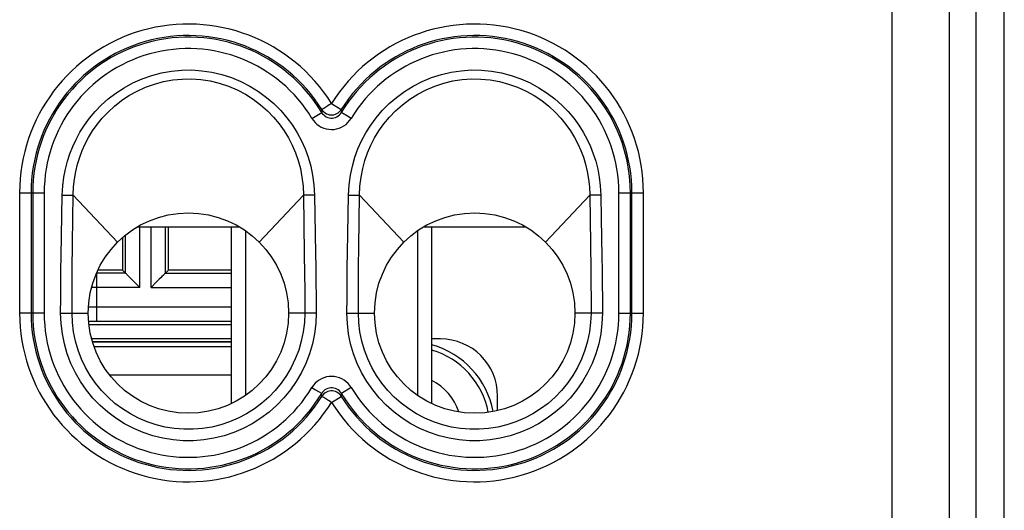
# Model space of a CAD drawing. Units: millimetres. Extents: x -22.4 to 22.4, y -23.5 to 23.5.
# Drawn here: x 5.2 to 22.4, y 5.9 to 14.4 of the extents above; entities that cross this region are included whole.
import ezdxf

# ---------------------------------------------------------------- set-up
doc = ezdxf.new("R2010")
doc.units = ezdxf.units.MM
doc.header["$LTSCALE"] = 15.367
doc.layers.get('0').update_dxf_attribs({"linetype": 'CONTINUOUS'})
for name, color, linetype in [('ASSI', 7, 'CONTINUOUS'), ('COPY-PUBBLISH', 7, 'CONTINUOUS'), ('RACCORDO', 7, 'CONTINUOUS'), ('SUPERFICI', 7, 'CONTINUOUS')]:
    doc.layers.add(name, color=color, linetype=linetype)

msp = doc.modelspace()

# ---------------------------------------------------------------- linework, layer by layer
at = {"color": 7, "linetype": 'CONTINUOUS'}
for p, q in [((8.9, 7.719), (8.9, 10.8)), ((9.15, 10.736), (9.15, 7.864)), ((12.15, 10.736), (12.15, 7.864)), ((12.4, 7.719), (12.4, 10.8)), ((6.474, 8.8), (8.9, 8.8))]:
    msp.add_line(p, q, dxfattribs=at)
at = {"color": 250, "linetype": 'CONTINUOUS'}
for p, q in [((8.9, 8.713), (6.502, 8.713)), ((8.9, 8.213), (6.781, 8.213))]:
    msp.add_line(p, q, dxfattribs=at)
at = {"color": 7, "linetype": 'CONTINUOUS'}
for centre in [(8.15, 9.3), (13.15, 9.3)]:
    msp.add_circle(centre, 1.75, dxfattribs=at)
msp.add_arc((12, 7.3), 1.5, 10.794, 74.5289, dxfattribs=at)
at = {"color": 250, "linetype": 'CONTINUOUS'}
for radius, start, end in [(1.413, 10.9298, 73.5443), (0.913, 17.4349, 64.0019)]:
    msp.add_arc((12, 7.3), radius, start, end, dxfattribs=at)
at = {"layer": 'ASSI', "color": 7, "linetype": 'CONTINUOUS'}
for p, q in [((21.9, 17.094), (21.9, -17.094)), ((10.496, 7.868), (10.482, 7.849))]:
    msp.add_line(p, q, dxfattribs=at)
at = {"layer": 'ASSI', "color": 250, "linetype": 'CONTINUOUS'}
for p, q in [((20.441, -16.929), (20.441, 16.929)), ((21.441, -16.929), (21.441, 16.929)), ((10.65, 12.96), (10.82, 12.854)), ((10.307, 12.699), (10.479, 12.803)), ((10.48, 12.854), (10.479, 12.803)), ((10.48, 12.854), (10.482, 12.851)), ((10.82, 12.854), (10.821, 12.803)), ((10.993, 12.699), (10.928, 12.738)), ((5.203, 11.4), (5.203, 9.3)), ((5.203, 11.4), (5.631, 11.4)), ((5.403, 11.4), (5.403, 9.3)), ((5.431, 11.4), (5.431, 9.3)), ((5.631, 11.4), (5.631, 9.3)), ((5.927, 10.292), (5.947, 11.361)), ((5.947, 11.361), (6.14, 11.358)), ((6.14, 11.358), (6.913, 10.537)), ((10.16, 11.358), (9.387, 10.537)), ((10.353, 11.361), (10.16, 11.358)), ((10.16, 11.358), (10.174, 10.34)), ((10.353, 11.361), (10.372, 10.343)), ((10.934, 10.689), (10.947, 11.361)), ((10.947, 11.361), (11.14, 11.358)), ((11.127, 10.464), (11.14, 11.358)), ((11.913, 10.537), (11.14, 11.358)), ((14.387, 10.537), (15.16, 11.358)), ((15.353, 11.361), (15.16, 11.358)), ((15.16, 11.358), (15.172, 10.51)), ((15.353, 11.361), (15.361, 10.951)), ((15.669, 11.4), (16.097, 11.4)), ((15.669, 9.3), (15.669, 11.4)), ((15.869, 9.3), (15.869, 11.4)), ((15.897, 9.3), (15.897, 11.4)), ((16.097, 9.3), (16.097, 11.4)), ((10.928, 10.35), (10.934, 10.689)), ((6.122, 10.054), (6.128, 10.515)), ((10.174, 10.34), (10.179, 9.975)), ((10.372, 10.343), (10.376, 10.104)), ((10.924, 10.103), (10.928, 10.35)), ((11.123, 10.1), (11.127, 10.464)), ((10.179, 9.975), (10.181, 9.711)), ((10.376, 10.104), (10.378, 9.846)), ((10.921, 9.84), (10.924, 10.103)), ((11.12, 9.838), (11.123, 10.1)), ((10.378, 9.846), (10.38, 9.578)), ((10.92, 9.571), (10.921, 9.84)), ((11.119, 9.571), (11.12, 9.838)), ((10.38, 9.578), (10.381, 9.3)), ((10.919, 9.3), (10.92, 9.571)), ((11.118, 9.3), (11.119, 9.571)), ((5.631, 9.3), (5.203, 9.3)), ((5.919, 9.3), (6.4, 9.3)), ((10.381, 9.3), (9.9, 9.3)), ((10.919, 9.3), (11.4, 9.3)), ((15.381, 9.3), (14.9, 9.3)), ((15.669, 9.3), (16.097, 9.3)), ((10.307, 8.001), (10.372, 7.962)), ((10.993, 8.001), (10.821, 7.897)), ((10.48, 7.846), (10.479, 7.897)), ((10.482, 7.849), (10.48, 7.846)), ((10.65, 7.74), (10.82, 7.846)), ((10.82, 7.846), (10.821, 7.897))]:
    msp.add_line(p, q, dxfattribs=at)
for points in [[(5.947, 11.361), (5.957, 11.52), (5.976, 11.671), (6.002, 11.816), (6.036, 11.952), (6.078, 12.081), (6.129, 12.208), (6.188, 12.334), (6.256, 12.459), (6.333, 12.58), (6.421, 12.701), (6.519, 12.819), (6.629, 12.932), (6.751, 13.04), (6.885, 13.143), (7.028, 13.236), (7.182, 13.319), (7.345, 13.392), (7.512, 13.451), (7.683, 13.495), (7.857, 13.526), (8.033, 13.543), (8.209, 13.545), (8.385, 13.533), (8.559, 13.507), (8.732, 13.467), (8.903, 13.412), (9.067, 13.344), (9.225, 13.264), (9.375, 13.17), (9.516, 13.067), (9.645, 12.957), (9.763, 12.837), (9.87, 12.712), (9.966, 12.582), (10.051, 12.447), (10.125, 12.307), (10.189, 12.166), (10.243, 12.021), (10.286, 11.868), (10.318, 11.707), (10.341, 11.538), (10.353, 11.361)], [(10.947, 11.361), (10.959, 11.538), (10.982, 11.707), (11.014, 11.868), (11.057, 12.021), (11.111, 12.166), (11.175, 12.307), (11.249, 12.447), (11.334, 12.582), (11.43, 12.712), (11.537, 12.837), (11.655, 12.957), (11.784, 13.067), (11.925, 13.17), (12.075, 13.264), (12.233, 13.344), (12.397, 13.412), (12.568, 13.467), (12.741, 13.507), (12.915, 13.533), (13.091, 13.545), (13.267, 13.543), (13.443, 13.526), (13.617, 13.495), (13.788, 13.451), (13.955, 13.392), (14.118, 13.319), (14.272, 13.236), (14.415, 13.143), (14.549, 13.04), (14.671, 12.932), (14.781, 12.819), (14.879, 12.701), (14.967, 12.58), (15.044, 12.459), (15.112, 12.334), (15.171, 12.208), (15.222, 12.081), (15.264, 11.952), (15.298, 11.816), (15.324, 11.671), (15.343, 11.52), (15.353, 11.361)], [(6.14, 11.358), (6.146, 11.502), (6.161, 11.641), (6.184, 11.775), (6.214, 11.901), (6.251, 12.02), (6.295, 12.137), (6.348, 12.255), (6.408, 12.369), (6.477, 12.483), (6.557, 12.596), (6.646, 12.705), (6.746, 12.811), (6.857, 12.913), (6.98, 13.01), (7.112, 13.098), (7.253, 13.176), (7.403, 13.244), (7.558, 13.3), (7.717, 13.342), (7.878, 13.371), (8.041, 13.387), (8.205, 13.389), (8.367, 13.378), (8.529, 13.353), (8.69, 13.315), (8.848, 13.264), (9, 13.2), (9.145, 13.123), (9.284, 13.036), (9.412, 12.939), (9.531, 12.834), (9.638, 12.723), (9.735, 12.606), (9.822, 12.485), (9.898, 12.359), (9.964, 12.23), (10.021, 12.099), (10.067, 11.965), (10.105, 11.824), (10.134, 11.674), (10.153, 11.518), (10.16, 11.358)], [(11.14, 11.358), (11.147, 11.518), (11.166, 11.674), (11.195, 11.824), (11.233, 11.965), (11.279, 12.099), (11.336, 12.23), (11.402, 12.359), (11.478, 12.485), (11.565, 12.606), (11.662, 12.723), (11.769, 12.834), (11.888, 12.939), (12.016, 13.036), (12.155, 13.123), (12.3, 13.2), (12.452, 13.264), (12.61, 13.315), (12.771, 13.353), (12.933, 13.378), (13.095, 13.389), (13.259, 13.387), (13.422, 13.371), (13.583, 13.342), (13.742, 13.3), (13.897, 13.244), (14.047, 13.176), (14.188, 13.098), (14.32, 13.01), (14.443, 12.913), (14.554, 12.811), (14.654, 12.705), (14.743, 12.596), (14.823, 12.483), (14.892, 12.369), (14.952, 12.255), (15.005, 12.137), (15.049, 12.02), (15.086, 11.901), (15.116, 11.775), (15.139, 11.641), (15.154, 11.502), (15.16, 11.358)], [(10.479, 12.803), (10.494, 12.78), (10.513, 12.76), (10.534, 12.743), (10.558, 12.728), (10.583, 12.717), (10.609, 12.71), (10.636, 12.706), (10.664, 12.706), (10.691, 12.71), (10.717, 12.717), (10.742, 12.728), (10.766, 12.743), (10.787, 12.76), (10.806, 12.78), (10.821, 12.803)], [(10.797, 12.824), (10.804, 12.832), (10.82, 12.854)], [(10.928, 12.738), (10.828, 12.799), (10.823, 12.802), (10.821, 12.803)], [(10.307, 12.699), (10.333, 12.662), (10.362, 12.628), (10.395, 12.598), (10.431, 12.571), (10.471, 12.548), (10.513, 12.53), (10.557, 12.517), (10.602, 12.509), (10.648, 12.506), (10.693, 12.508), (10.739, 12.516), (10.783, 12.529), (10.825, 12.546), (10.866, 12.569), (10.903, 12.596), (10.936, 12.626), (10.966, 12.661), (10.993, 12.699)], [(6.128, 10.515), (6.134, 10.949), (6.14, 11.358)], [(15.361, 10.951), (15.373, 10.285), (15.376, 10.05), (15.379, 9.807), (15.38, 9.557), (15.381, 9.3)], [(15.172, 10.51), (15.178, 10.047), (15.18, 9.808), (15.182, 9.56), (15.182, 9.3)], [(5.919, 9.3), (5.92, 9.56), (5.921, 9.812), (5.924, 10.056), (5.927, 10.292)], [(6.118, 9.3), (6.118, 9.564), (6.12, 9.814), (6.122, 10.054)], [(10.181, 9.711), (10.182, 9.441), (10.182, 9.3)], [(10.381, 9.3), (10.373, 9.118), (10.352, 8.939), (10.316, 8.764), (10.265, 8.591), (10.201, 8.422), (10.124, 8.26), (10.034, 8.105), (9.931, 7.957), (9.818, 7.819), (9.694, 7.69), (9.559, 7.571), (9.417, 7.463), (9.265, 7.368), (9.106, 7.284), (8.942, 7.214), (8.772, 7.158), (8.597, 7.114), (8.42, 7.085), (8.241, 7.071), (8.061, 7.071), (7.882, 7.085), (7.705, 7.114), (7.53, 7.157), (7.36, 7.214), (7.195, 7.284), (7.036, 7.367), (6.885, 7.463), (6.742, 7.57), (6.607, 7.689), (6.483, 7.817), (6.369, 7.956), (6.267, 8.104), (6.177, 8.259), (6.099, 8.422), (6.035, 8.591), (5.984, 8.764), (5.949, 8.939), (5.927, 9.118), (5.919, 9.3)], [(10.182, 9.3), (10.175, 9.135), (10.155, 8.971), (10.122, 8.81), (10.076, 8.652), (10.017, 8.499), (9.947, 8.351), (9.865, 8.21), (9.772, 8.075), (9.668, 7.949), (9.555, 7.832), (9.433, 7.724), (9.302, 7.626), (9.165, 7.539), (9.02, 7.464), (8.87, 7.4), (8.715, 7.348), (8.557, 7.309), (8.395, 7.283), (8.232, 7.27), (8.069, 7.27), (7.906, 7.283), (7.744, 7.309), (7.586, 7.348), (7.431, 7.4), (7.281, 7.463), (7.136, 7.539), (6.998, 7.626), (6.868, 7.723), (6.746, 7.831), (6.633, 7.949), (6.529, 8.075), (6.436, 8.209), (6.354, 8.35), (6.283, 8.498), (6.224, 8.651), (6.178, 8.809), (6.145, 8.971), (6.125, 9.135), (6.118, 9.3)], [(15.381, 9.3), (15.373, 9.118), (15.351, 8.939), (15.316, 8.764), (15.265, 8.591), (15.201, 8.422), (15.123, 8.259), (15.033, 8.104), (14.931, 7.956), (14.817, 7.817), (14.693, 7.689), (14.558, 7.57), (14.415, 7.463), (14.264, 7.367), (14.105, 7.284), (13.94, 7.214), (13.77, 7.157), (13.595, 7.114), (13.418, 7.085), (13.239, 7.071), (13.059, 7.071), (12.88, 7.085), (12.703, 7.114), (12.528, 7.158), (12.358, 7.214), (12.194, 7.284), (12.035, 7.368), (11.883, 7.463), (11.741, 7.571), (11.606, 7.69), (11.482, 7.819), (11.369, 7.957), (11.266, 8.105), (11.176, 8.26), (11.099, 8.422), (11.035, 8.591), (10.984, 8.764), (10.948, 8.939), (10.927, 9.118), (10.919, 9.3)], [(15.182, 9.3), (15.175, 9.135), (15.155, 8.971), (15.122, 8.809), (15.076, 8.651), (15.017, 8.498), (14.946, 8.35), (14.864, 8.209), (14.771, 8.075), (14.667, 7.949), (14.554, 7.831), (14.432, 7.723), (14.302, 7.626), (14.164, 7.539), (14.019, 7.463), (13.869, 7.4), (13.714, 7.348), (13.556, 7.309), (13.394, 7.283), (13.231, 7.27), (13.068, 7.27), (12.905, 7.283), (12.743, 7.309), (12.585, 7.348), (12.43, 7.4), (12.28, 7.464), (12.135, 7.539), (11.998, 7.626), (11.867, 7.724), (11.745, 7.832), (11.632, 7.949), (11.528, 8.075), (11.435, 8.21), (11.353, 8.351), (11.283, 8.499), (11.224, 8.652), (11.178, 8.81), (11.145, 8.971), (11.125, 9.135), (11.118, 9.3)], [(10.993, 8.001), (10.967, 8.038), (10.938, 8.072), (10.905, 8.102), (10.869, 8.129), (10.829, 8.152), (10.787, 8.17), (10.743, 8.183), (10.698, 8.191), (10.652, 8.194), (10.607, 8.192), (10.561, 8.184), (10.517, 8.171), (10.475, 8.154), (10.434, 8.131), (10.397, 8.104), (10.364, 8.074), (10.334, 8.039), (10.307, 8.001)], [(10.372, 7.962), (10.472, 7.901), (10.477, 7.898), (10.479, 7.897)], [(10.821, 7.897), (10.806, 7.92), (10.787, 7.94), (10.766, 7.957), (10.742, 7.972), (10.717, 7.983), (10.691, 7.99), (10.664, 7.994), (10.636, 7.994), (10.609, 7.99), (10.583, 7.983), (10.558, 7.972), (10.534, 7.957), (10.513, 7.94), (10.494, 7.92), (10.479, 7.897)], [(10.82, 7.846), (10.804, 7.868), (10.797, 7.876)]]:
    msp.add_lwpolyline(points, dxfattribs=at)
at = {"layer": 'ASSI', "color": 7, "linetype": 'CONTINUOUS'}
for points in [[(10.65, 12.96), (10.629, 12.947), (10.608, 12.934), (10.587, 12.921), (10.567, 12.908), (10.548, 12.896), (10.531, 12.885), (10.515, 12.875), (10.502, 12.868), (10.492, 12.862), (10.485, 12.858), (10.482, 12.855), (10.48, 12.854)], [(10.482, 12.851), (10.496, 12.832), (10.515, 12.812), (10.536, 12.795), (10.56, 12.781)], [(10.56, 12.781), (10.585, 12.771), (10.611, 12.763)], [(10.611, 12.763), (10.638, 12.76), (10.665, 12.76), (10.692, 12.764), (10.719, 12.772), (10.743, 12.783), (10.766, 12.797), (10.786, 12.813), (10.797, 12.824)], [(10.611, 7.937), (10.585, 7.929), (10.56, 7.919), (10.536, 7.905), (10.515, 7.888), (10.496, 7.868)], [(10.743, 7.917), (10.719, 7.928), (10.692, 7.936), (10.665, 7.94), (10.638, 7.94), (10.611, 7.937)], [(10.797, 7.876), (10.786, 7.887), (10.766, 7.903), (10.743, 7.917)], [(10.65, 7.74), (10.629, 7.753), (10.608, 7.766), (10.587, 7.779), (10.567, 7.792), (10.548, 7.804), (10.531, 7.815), (10.515, 7.825), (10.502, 7.832), (10.492, 7.838), (10.485, 7.842), (10.482, 7.845), (10.48, 7.846)]]:
    msp.add_lwpolyline(points, dxfattribs=at)
for centre in [(8.15, 9.3), (13.15, 9.3)]:
    msp.add_circle(centre, 1.75, dxfattribs=at)
at = {"layer": 'ASSI', "color": 250, "linetype": 'CONTINUOUS'}
for centre, radius, start, end in [((8.15, 11.4), 2.947, 31.9556, 180), ((13.15, 11.4), 2.947, 0, 148.0451), ((8.15, 11.4), 2.747, 31.9562, 180), ((8.15, 11.4), 2.719, 31.0622, 180), ((13.15, 11.4), 2.747, 0, 148.0438), ((13.15, 11.4), 2.719, 0, 148.9378), ((8.15, 11.4), 2.519, 31.0622, 180), ((13.15, 11.4), 2.519, 0, 148.9378), ((8.15, 9.3), 2.947, 180, 328.0451), ((8.15, 9.3), 2.747, 180, 328.0438), ((8.15, 9.3), 2.719, 180, 328.9378), ((8.15, 9.3), 2.519, 180, 328.9378), ((13.15, 9.3), 2.947, 211.9556, 360), ((13.15, 9.3), 2.747, 211.9562, 360), ((13.15, 9.3), 2.719, 211.0622, 360), ((13.15, 9.3), 2.519, 211.0622, 360)]:
    msp.add_arc(centre, radius, start, end, dxfattribs=at)
at = {"layer": 'COPY-PUBBLISH', "color": 7, "linetype": 'CONTINUOUS'}
for p, q in [((9.049, 10.8), (7.251, 10.8)), ((14.049, 10.8), (12.251, 10.8)), ((8.9, 8.8), (6.474, 8.8))]:
    msp.add_line(p, q, dxfattribs=at)
msp.add_arc((12, 7.3), 1.5, 10.794, 74.5289, dxfattribs=at)
at = {"layer": 'RACCORDO', "color": 7, "linetype": 'CONTINUOUS'}
for p, q in [((21.9, 17.094), (21.9, -17.094)), ((7.748, 9.998), (7.748, 10.8)), ((7.8, 10.05), (7.8, 10.8)), ((7, 10.618), (7, 10.05)), ((7.052, 9.998), (7.052, 10.661)), ((7.052, 9.998), (6.55, 9.998)), ((7, 10.05), (6.569, 10.05)), ((7, 10.05), (7.052, 9.998)), ((7.8, 10.05), (7.748, 9.998)), ((7.748, 9.998), (8.9, 9.998)), ((8.9, 10.05), (7.8, 10.05)), ((7.284, 9.766), (7.127, 9.923)), ((7.641, 9.891), (7.624, 9.874)), ((7.302, 9.748), (7.284, 9.766)), ((7.516, 9.766), (7.498, 9.748)), ((8.9, 9.152), (6.55, 9.152)), ((6.413, 9.1), (8.9, 9.1)), ((8.9, 8.85), (6.459, 8.85)), ((12.55, 8.85), (12.4, 8.85)), ((10.496, 7.868), (10.482, 7.849)), ((13.55, 7.598), (13.55, 7.85))]:
    msp.add_line(p, q, dxfattribs=at)
at = {"layer": 'RACCORDO', "color": 250, "linetype": 'CONTINUOUS'}
for p, q in [((20.441, -16.929), (20.441, 16.929)), ((21.441, -16.929), (21.441, 16.929)), ((10.65, 12.96), (10.82, 12.854)), ((10.307, 12.699), (10.479, 12.803)), ((10.48, 12.854), (10.479, 12.803)), ((10.48, 12.854), (10.482, 12.851)), ((10.82, 12.854), (10.821, 12.803)), ((10.993, 12.699), (10.928, 12.738)), ((5.203, 11.4), (5.203, 9.3)), ((5.203, 11.4), (5.631, 11.4)), ((5.403, 11.4), (5.403, 9.3)), ((5.431, 11.4), (5.431, 9.3)), ((5.631, 11.4), (5.631, 9.3)), ((5.927, 10.292), (5.947, 11.361)), ((5.947, 11.361), (6.14, 11.358)), ((6.14, 11.358), (6.913, 10.537)), ((10.16, 11.358), (9.387, 10.537)), ((10.353, 11.361), (10.16, 11.358)), ((10.16, 11.358), (10.174, 10.34)), ((10.353, 11.361), (10.372, 10.343)), ((10.934, 10.689), (10.947, 11.361)), ((10.947, 11.361), (11.14, 11.358)), ((11.127, 10.464), (11.14, 11.358)), ((11.913, 10.537), (11.14, 11.358)), ((14.387, 10.537), (15.16, 11.358)), ((15.353, 11.361), (15.16, 11.358)), ((15.16, 11.358), (15.172, 10.51)), ((15.353, 11.361), (15.361, 10.951)), ((15.669, 11.4), (16.097, 11.4)), ((15.669, 9.3), (15.669, 11.4)), ((15.869, 9.3), (15.869, 11.4)), ((15.897, 9.3), (15.897, 11.4)), ((16.097, 9.3), (16.097, 11.4)), ((7.302, 9.748), (7.302, 10.8)), ((7.498, 9.748), (7.498, 10.8)), ((10.928, 10.35), (10.934, 10.689)), ((6.122, 10.054), (6.128, 10.515)), ((10.174, 10.34), (10.179, 9.975)), ((10.372, 10.343), (10.376, 10.104)), ((10.924, 10.103), (10.928, 10.35)), ((11.123, 10.1), (11.127, 10.464)), ((6.55, 9.152), (6.55, 9.998)), ((10.179, 9.975), (10.181, 9.711)), ((10.376, 10.104), (10.378, 9.846)), ((10.921, 9.84), (10.924, 10.103)), ((11.12, 9.838), (11.123, 10.1)), ((10.378, 9.846), (10.38, 9.578)), ((10.92, 9.571), (10.921, 9.84)), ((11.119, 9.571), (11.12, 9.838)), ((7.302, 9.748), (6.459, 9.748)), ((7.498, 9.748), (8.9, 9.748)), ((10.38, 9.578), (10.381, 9.3)), ((10.919, 9.3), (10.92, 9.571)), ((11.118, 9.3), (11.119, 9.571)), ((5.631, 9.3), (5.203, 9.3)), ((5.919, 9.3), (6.4, 9.3)), ((8.9, 9.402), (6.404, 9.402)), ((10.381, 9.3), (9.9, 9.3)), ((10.919, 9.3), (11.4, 9.3)), ((15.381, 9.3), (14.9, 9.3)), ((15.669, 9.3), (16.097, 9.3)), ((6.486, 9.152), (6.406, 9.152)), ((6.55, 9.152), (6.486, 9.152)), ((10.307, 8.001), (10.372, 7.962)), ((10.993, 8.001), (10.821, 7.897)), ((10.48, 7.846), (10.479, 7.897)), ((10.482, 7.849), (10.48, 7.846)), ((10.65, 7.74), (10.82, 7.846)), ((10.82, 7.846), (10.821, 7.897))]:
    msp.add_line(p, q, dxfattribs=at)
for points in [[(5.947, 11.361), (5.957, 11.52), (5.976, 11.671), (6.002, 11.816), (6.036, 11.952), (6.078, 12.081), (6.129, 12.208), (6.188, 12.334), (6.256, 12.459), (6.333, 12.58), (6.421, 12.701), (6.519, 12.819), (6.629, 12.932), (6.751, 13.04), (6.885, 13.143), (7.028, 13.236), (7.182, 13.319), (7.345, 13.392), (7.512, 13.451), (7.683, 13.495), (7.857, 13.526), (8.033, 13.543), (8.209, 13.545), (8.385, 13.533), (8.559, 13.507), (8.732, 13.467), (8.903, 13.412), (9.067, 13.344), (9.225, 13.264), (9.375, 13.17), (9.516, 13.067), (9.645, 12.957), (9.763, 12.837), (9.87, 12.712), (9.966, 12.582), (10.051, 12.447), (10.125, 12.307), (10.189, 12.166), (10.243, 12.021), (10.286, 11.868), (10.318, 11.707), (10.341, 11.538), (10.353, 11.361)], [(10.947, 11.361), (10.959, 11.538), (10.982, 11.707), (11.014, 11.868), (11.057, 12.021), (11.111, 12.166), (11.175, 12.307), (11.249, 12.447), (11.334, 12.582), (11.43, 12.712), (11.537, 12.837), (11.655, 12.957), (11.784, 13.067), (11.925, 13.17), (12.075, 13.264), (12.233, 13.344), (12.397, 13.412), (12.568, 13.467), (12.741, 13.507), (12.915, 13.533), (13.091, 13.545), (13.267, 13.543), (13.443, 13.526), (13.617, 13.495), (13.788, 13.451), (13.955, 13.392), (14.118, 13.319), (14.272, 13.236), (14.415, 13.143), (14.549, 13.04), (14.671, 12.932), (14.781, 12.819), (14.879, 12.701), (14.967, 12.58), (15.044, 12.459), (15.112, 12.334), (15.171, 12.208), (15.222, 12.081), (15.264, 11.952), (15.298, 11.816), (15.324, 11.671), (15.343, 11.52), (15.353, 11.361)], [(6.14, 11.358), (6.146, 11.502), (6.161, 11.641), (6.184, 11.775), (6.214, 11.901), (6.251, 12.02), (6.295, 12.137), (6.348, 12.255), (6.408, 12.369), (6.477, 12.483), (6.557, 12.596), (6.646, 12.705), (6.746, 12.811), (6.857, 12.913), (6.98, 13.01), (7.112, 13.098), (7.253, 13.176), (7.403, 13.244), (7.558, 13.3), (7.717, 13.342), (7.878, 13.371), (8.041, 13.387), (8.205, 13.389), (8.367, 13.378), (8.529, 13.353), (8.69, 13.315), (8.848, 13.264), (9, 13.2), (9.145, 13.123), (9.284, 13.036), (9.412, 12.939), (9.531, 12.834), (9.638, 12.723), (9.735, 12.606), (9.822, 12.485), (9.898, 12.359), (9.964, 12.23), (10.021, 12.099), (10.067, 11.965), (10.105, 11.824), (10.134, 11.674), (10.153, 11.518), (10.16, 11.358)], [(11.14, 11.358), (11.147, 11.518), (11.166, 11.674), (11.195, 11.824), (11.233, 11.965), (11.279, 12.099), (11.336, 12.23), (11.402, 12.359), (11.478, 12.485), (11.565, 12.606), (11.662, 12.723), (11.769, 12.834), (11.888, 12.939), (12.016, 13.036), (12.155, 13.123), (12.3, 13.2), (12.452, 13.264), (12.61, 13.315), (12.771, 13.353), (12.933, 13.378), (13.095, 13.389), (13.259, 13.387), (13.422, 13.371), (13.583, 13.342), (13.742, 13.3), (13.897, 13.244), (14.047, 13.176), (14.188, 13.098), (14.32, 13.01), (14.443, 12.913), (14.554, 12.811), (14.654, 12.705), (14.743, 12.596), (14.823, 12.483), (14.892, 12.369), (14.952, 12.255), (15.005, 12.137), (15.049, 12.02), (15.086, 11.901), (15.116, 11.775), (15.139, 11.641), (15.154, 11.502), (15.16, 11.358)], [(10.479, 12.803), (10.494, 12.78), (10.513, 12.76), (10.534, 12.743), (10.558, 12.728), (10.583, 12.717), (10.609, 12.71), (10.636, 12.706), (10.664, 12.706), (10.691, 12.71), (10.717, 12.717), (10.742, 12.728), (10.766, 12.743), (10.787, 12.76), (10.806, 12.78), (10.821, 12.803)], [(10.797, 12.824), (10.804, 12.832), (10.82, 12.854)], [(10.928, 12.738), (10.828, 12.799), (10.823, 12.802), (10.821, 12.803)], [(10.307, 12.699), (10.333, 12.662), (10.362, 12.628), (10.395, 12.598), (10.431, 12.571), (10.471, 12.548), (10.513, 12.53), (10.557, 12.517), (10.602, 12.509), (10.648, 12.506), (10.693, 12.508), (10.739, 12.516), (10.783, 12.529), (10.825, 12.546), (10.866, 12.569), (10.903, 12.596), (10.936, 12.626), (10.966, 12.661), (10.993, 12.699)], [(6.128, 10.515), (6.134, 10.949), (6.14, 11.358)], [(15.361, 10.951), (15.373, 10.285), (15.376, 10.05), (15.379, 9.807), (15.38, 9.557), (15.381, 9.3)], [(15.172, 10.51), (15.178, 10.047), (15.18, 9.808), (15.182, 9.56), (15.182, 9.3)], [(5.919, 9.3), (5.92, 9.56), (5.921, 9.812), (5.924, 10.056), (5.927, 10.292)], [(6.118, 9.3), (6.118, 9.564), (6.12, 9.814), (6.122, 10.054)], [(10.181, 9.711), (10.182, 9.441), (10.182, 9.3)], [(10.381, 9.3), (10.373, 9.118), (10.352, 8.939), (10.316, 8.764), (10.265, 8.591), (10.201, 8.422), (10.124, 8.26), (10.034, 8.105), (9.931, 7.957), (9.818, 7.819), (9.694, 7.69), (9.559, 7.571), (9.417, 7.463), (9.265, 7.368), (9.106, 7.284), (8.942, 7.214), (8.772, 7.158), (8.597, 7.114), (8.42, 7.085), (8.241, 7.071), (8.061, 7.071), (7.882, 7.085), (7.705, 7.114), (7.53, 7.157), (7.36, 7.214), (7.195, 7.284), (7.036, 7.367), (6.885, 7.463), (6.742, 7.57), (6.607, 7.689), (6.483, 7.817), (6.369, 7.956), (6.267, 8.104), (6.177, 8.259), (6.099, 8.422), (6.035, 8.591), (5.984, 8.764), (5.949, 8.939), (5.927, 9.118), (5.919, 9.3)], [(10.182, 9.3), (10.175, 9.135), (10.155, 8.971), (10.122, 8.81), (10.076, 8.652), (10.017, 8.499), (9.947, 8.351), (9.865, 8.21), (9.772, 8.075), (9.668, 7.949), (9.555, 7.832), (9.433, 7.724), (9.302, 7.626), (9.165, 7.539), (9.02, 7.464), (8.87, 7.4), (8.715, 7.348), (8.557, 7.309), (8.395, 7.283), (8.232, 7.27), (8.069, 7.27), (7.906, 7.283), (7.744, 7.309), (7.586, 7.348), (7.431, 7.4), (7.281, 7.463), (7.136, 7.539), (6.998, 7.626), (6.868, 7.723), (6.746, 7.831), (6.633, 7.949), (6.529, 8.075), (6.436, 8.209), (6.354, 8.35), (6.283, 8.498), (6.224, 8.651), (6.178, 8.809), (6.145, 8.971), (6.125, 9.135), (6.118, 9.3)], [(15.381, 9.3), (15.373, 9.118), (15.351, 8.939), (15.316, 8.764), (15.265, 8.591), (15.201, 8.422), (15.123, 8.259), (15.033, 8.104), (14.931, 7.956), (14.817, 7.817), (14.693, 7.689), (14.558, 7.57), (14.415, 7.463), (14.264, 7.367), (14.105, 7.284), (13.94, 7.214), (13.77, 7.157), (13.595, 7.114), (13.418, 7.085), (13.239, 7.071), (13.059, 7.071), (12.88, 7.085), (12.703, 7.114), (12.528, 7.158), (12.358, 7.214), (12.194, 7.284), (12.035, 7.368), (11.883, 7.463), (11.741, 7.571), (11.606, 7.69), (11.482, 7.819), (11.369, 7.957), (11.266, 8.105), (11.176, 8.26), (11.099, 8.422), (11.035, 8.591), (10.984, 8.764), (10.948, 8.939), (10.927, 9.118), (10.919, 9.3)], [(15.182, 9.3), (15.175, 9.135), (15.155, 8.971), (15.122, 8.809), (15.076, 8.651), (15.017, 8.498), (14.946, 8.35), (14.864, 8.209), (14.771, 8.075), (14.667, 7.949), (14.554, 7.831), (14.432, 7.723), (14.302, 7.626), (14.164, 7.539), (14.019, 7.463), (13.869, 7.4), (13.714, 7.348), (13.556, 7.309), (13.394, 7.283), (13.231, 7.27), (13.068, 7.27), (12.905, 7.283), (12.743, 7.309), (12.585, 7.348), (12.43, 7.4), (12.28, 7.464), (12.135, 7.539), (11.998, 7.626), (11.867, 7.724), (11.745, 7.832), (11.632, 7.949), (11.528, 8.075), (11.435, 8.21), (11.353, 8.351), (11.283, 8.499), (11.224, 8.652), (11.178, 8.81), (11.145, 8.971), (11.125, 9.135), (11.118, 9.3)], [(10.993, 8.001), (10.967, 8.038), (10.938, 8.072), (10.905, 8.102), (10.869, 8.129), (10.829, 8.152), (10.787, 8.17), (10.743, 8.183), (10.698, 8.191), (10.652, 8.194), (10.607, 8.192), (10.561, 8.184), (10.517, 8.171), (10.475, 8.154), (10.434, 8.131), (10.397, 8.104), (10.364, 8.074), (10.334, 8.039), (10.307, 8.001)], [(10.372, 7.962), (10.472, 7.901), (10.477, 7.898), (10.479, 7.897)], [(10.821, 7.897), (10.806, 7.92), (10.787, 7.94), (10.766, 7.957), (10.742, 7.972), (10.717, 7.983), (10.691, 7.99), (10.664, 7.994), (10.636, 7.994), (10.609, 7.99), (10.583, 7.983), (10.558, 7.972), (10.534, 7.957), (10.513, 7.94), (10.494, 7.92), (10.479, 7.897)], [(10.82, 7.846), (10.804, 7.868), (10.797, 7.876)]]:
    msp.add_lwpolyline(points, dxfattribs=at)
at = {"layer": 'RACCORDO', "color": 7, "linetype": 'CONTINUOUS'}
for points in [[(10.65, 12.96), (10.629, 12.947), (10.608, 12.934), (10.587, 12.921), (10.567, 12.908), (10.548, 12.896), (10.531, 12.885), (10.515, 12.875), (10.502, 12.868), (10.492, 12.862), (10.485, 12.858), (10.482, 12.855), (10.48, 12.854)], [(10.482, 12.851), (10.496, 12.832), (10.515, 12.812), (10.536, 12.795), (10.56, 12.781)], [(10.56, 12.781), (10.585, 12.771), (10.611, 12.763)], [(10.611, 12.763), (10.638, 12.76), (10.665, 12.76), (10.692, 12.764), (10.719, 12.772), (10.743, 12.783), (10.766, 12.797), (10.786, 12.813), (10.797, 12.824)], [(7.086, 9.964), (7.075, 9.975), (7.066, 9.984), (7.059, 9.992), (7.054, 9.996), (7.052, 9.998)], [(7.748, 9.998), (7.746, 9.996), (7.741, 9.992), (7.734, 9.984), (7.725, 9.975), (7.714, 9.964), (7.688, 9.938)], [(7.127, 9.923), (7.112, 9.938), (7.086, 9.964)], [(7.624, 9.874), (7.57, 9.82), (7.516, 9.766)], [(7.688, 9.938), (7.673, 9.923), (7.641, 9.891)], [(10.611, 7.937), (10.585, 7.929), (10.56, 7.919), (10.536, 7.905), (10.515, 7.888), (10.496, 7.868)], [(10.743, 7.917), (10.719, 7.928), (10.692, 7.936), (10.665, 7.94), (10.638, 7.94), (10.611, 7.937)], [(10.797, 7.876), (10.786, 7.887), (10.766, 7.903), (10.743, 7.917)], [(10.65, 7.74), (10.629, 7.753), (10.608, 7.766), (10.587, 7.779), (10.567, 7.792), (10.548, 7.804), (10.531, 7.815), (10.515, 7.825), (10.502, 7.832), (10.492, 7.838), (10.485, 7.842), (10.482, 7.845), (10.48, 7.846)]]:
    msp.add_lwpolyline(points, dxfattribs=at)
at = {"layer": 'RACCORDO', "color": 250, "linetype": 'CONTINUOUS'}
for centre, radius, start, end in [((8.15, 11.4), 2.947, 31.9556, 180), ((13.15, 11.4), 2.947, 0, 148.0451), ((8.15, 11.4), 2.747, 31.9562, 180), ((8.15, 11.4), 2.719, 31.0622, 180), ((13.15, 11.4), 2.747, 0, 148.0438), ((13.15, 11.4), 2.719, 0, 148.9378), ((8.15, 11.4), 2.519, 31.0622, 180), ((13.15, 11.4), 2.519, 0, 148.9378), ((8.15, 9.3), 2.947, 180, 328.0451), ((8.15, 9.3), 2.747, 180, 328.0438), ((8.15, 9.3), 2.719, 180, 328.9378), ((8.15, 9.3), 2.519, 180, 328.9378), ((13.15, 9.3), 2.947, 211.9556, 360), ((13.15, 9.3), 2.747, 211.9562, 360), ((13.15, 9.3), 2.719, 211.0622, 360), ((13.15, 9.3), 2.519, 211.0622, 360)]:
    msp.add_arc(centre, radius, start, end, dxfattribs=at)
at = {"layer": 'RACCORDO', "color": 7, "linetype": 'CONTINUOUS'}
msp.add_ellipse((12.55, 7.85), major_axis=(0.707, 0.707), ratio=0.999924, start_param=-0.78536, end_param=0.78536, dxfattribs=at)
at = {"layer": 'SUPERFICI', "color": 7, "linetype": 'CONTINUOUS'}
msp.add_line((22.4, -21.9), (22.4, 21.9), dxfattribs=at)

doc.saveas('drawing.dxf')
